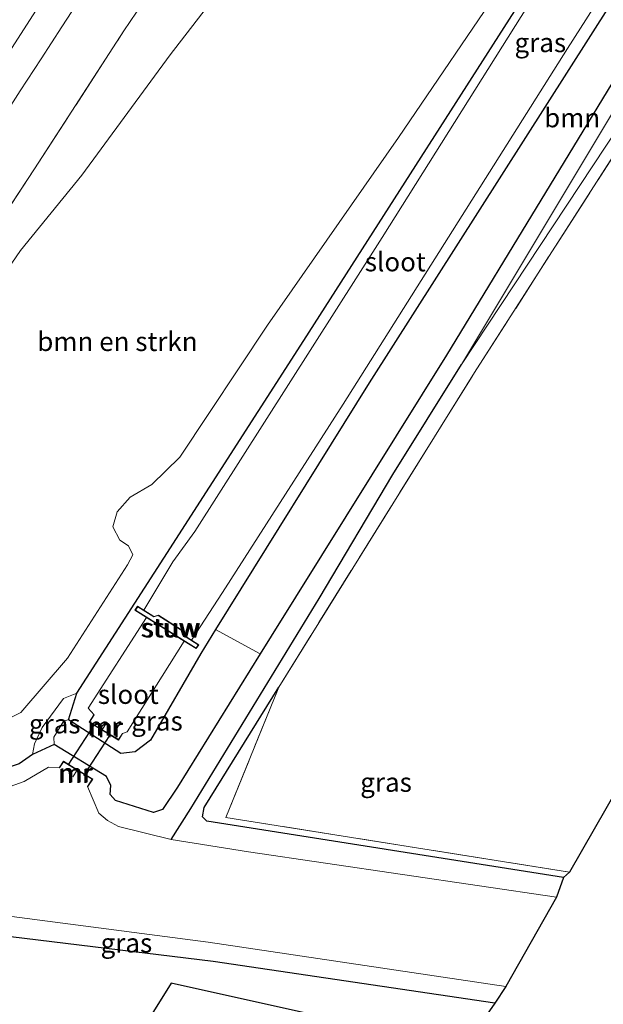
# Model space of a CAD drawing. Units: metres. Extents: x 169998 to 180002, y 424998 to 431251.
# Drawn here: x 176179 to 176256, y 428146 to 428275 of the extents above; entities that cross this region are included whole.
import ezdxf
from ezdxf.enums import TextEntityAlignment as Align

# ---------------------------------------------------------------- set-up
doc = ezdxf.new("R2010")
doc.units = ezdxf.units.M
doc.linetypes.add('IE-TERREINAFSCHEIDING', pattern=[10, 8, -2])
for name, color, linetype, lineweight in [('B-ME-GR-BOMENSTRUIKEN-GV-B6', 93, 'Continuous', 18), ('B-ME-GR-BOOM-GV-B6', 93, 'Continuous', 18), ('B-ME-GW-KRUINLIJN-L-B1', 93, 'Continuous', 18), ('B-ME-GW-TEENLIJN-L-B1', 93, 'Continuous', 18), ('B-ME-IE-GRASLAND-GV-B6', 93, 'Continuous', 18), ('B-ME-IE-GRONDWERKLIJN-GROND_INGERICHT-GV-B6', 253, 'Continuous', 18), ('B-ME-IE-TERREINAFSCHEIDING-DOORGANG-L-B1', 8, 'IE-TERREINAFSCHEIDING-KUNSTMATIG-OPEN', 18), ('B-ME-IE-TERREINAFSCHEIDING-RASTERHEKWERK-L-B1', 8, 'IE-TERREINAFSCHEIDING', 18), ('B-ME-KW-STUW-GV-B6', 173, 'Continuous', 18), ('B-ME-KW-STUW-L-B1', 173, 'Continuous', 18), ('B-ME-MW-MUUR-L-B1', 8, 'IE-TERREINAFSCHEIDING-KUNSTMATIG', 18), ('B-ME-OG-WATER-GV-B6', 153, 'Continuous', 18), ('B-ME-VH-VERH_SOORT-BITUMEN-GV-B6', 8, 'IE-TERREINAFSCHEIDING-NATUURLIJK-HOUTWAL', 18), ('B-ME-VW-MARKERING-STREEP-015-L-B1', 7, 'Continuous', 18)]:
    doc.layers.add(name, color=color, linetype=linetype, lineweight=lineweight)
for name, color, linetype in [('B-ME-GW-INSTEEKWATERGANG-L-B1', 10, 'Continuous'), ('B-ME-GW-WATERGANG-GREPPEL-L-B1', 10, 'Continuous'), ('B-ME-KG-KADASTRAAL-OPNAMEDTMGRENS-L-B1', 10, 'Continuous'), ('B-ME-KW-DUIKER-L-B1', 10, 'Continuous')]:
    doc.layers.add(name, color=color, linetype=linetype)
doc.styles.add('NLCS-ISO', font='NLCS-ISO.TTF')
doc.linetypes.add('IE-TERREINAFSCHEIDING-KUNSTMATIG', pattern='A,4,[82,NLCS.SHX,S=0.75,R=90,X=0,Y=0],4,-2', length=10)
doc.linetypes.add('IE-TERREINAFSCHEIDING-KUNSTMATIG-OPEN', pattern='A,7,-1.5,[67,NLCS.SHX,S=0.75,R=0,X=0,Y=0],-1.5', length=10)
doc.linetypes.add('IE-TERREINAFSCHEIDING-NATUURLIJK-HOUTWAL', pattern='A,7,-1.5,[67,NLCS.SHX,S=0.75,R=45,X=0,Y=0],-1.5,7,-1.5,[70,NLCS.SHX,S=0.75,R=0,X=0,Y=0],-1.5', length=20)

msp = doc.modelspace()

# ---------------------------------------------------------------- linework, layer by layer
at = {"layer": 'B-ME-GR-BOMENSTRUIKEN-GV-B6'}
for points in [[(176277.11, 428333.566, 6.22), (176242.994, 428280.97, 6.25), (176228.785, 428260.035, 6.25), (176211.634, 428235.4, 6.463), (176200.151, 428218.101, 6.5), (176196.473, 428214.499, 6.5), (176193.642, 428212.844, 6.5), (176191.929, 428210.92, 6.5), (176191.352, 428208.946, 6.5), (176192.299, 428207.199, 6.5), (176193.416, 428206.464, 6.5), (176193.995, 428205.282, 6.5), (176193.29, 428203.977, 6.5), (176185.415, 428191.752, 6.5)], [(176185.415, 428191.752, 6.5), (176179.322, 428184.587, 6.5), (176177.118, 428183.52, 6.5), (176174.548, 428183.797, 6.5), (176155.892, 428184.744, 6.88), (176152.586, 428184.037, 6.813), (176149.099, 428184.296, 6.797), (176146.593, 428186.048, 6.817), (176145.537, 428188.119, 6.83), (176145.589, 428190.652, 6.9), (176147.255, 428195.261, 6.883), (176149.872, 428200.126, 6.887), (176153.796, 428206.227, 6.887), (176154.792, 428209.428, 6.977), (176156.321, 428212.398, 7.04), (176158.562, 428214.803, 7.067), (176163.382, 428221.325, 7.067), (176167.702, 428228.936, 7.07), (176169.444, 428230.892, 7.077), (176179.252, 428245.198, 7), (176187.321, 428255.094, 6.92), (176198.862, 428270.878, 6.92), (176215.02, 428291.852, 6.53)]]:
    msp.add_polyline3d(points, dxfattribs=at)
at = {"layer": 'B-ME-GR-BOOM-GV-B6'}
msp.add_polyline3d([(176210.669, 428192.281, 6.86), (176204.831, 428195.499, 6.86), (176224.966, 428227.855, 6.727), (176259.616, 428282.346, 6.793), (176287.73, 428326.351, 6.65), (176309.189, 428360.655, 6.56), (176314.309, 428357.734, 6.365), (176288.362, 428316.009, 7.124), (176261.026, 428274.144, 6.531), (176235.102, 428231.462, 6.245), (176212.111, 428194.611, 6.81), (176210.669, 428192.281, 6.86)], dxfattribs=at)
at = {"layer": 'B-ME-GW-INSTEEKWATERGANG-L-B1'}
for points in [[(176309.189, 428360.655, 6.56), (176287.73, 428326.351, 6.65), (176259.616, 428282.346, 6.793), (176224.966, 428227.855, 6.727), (176204.831, 428195.499, 6.86), (176202.875, 428192.357, 6.52), (176196.289, 428180.968, 7.093), (176194.273, 428179.431, 7.093), (176192.414, 428179.219, 7.22), (176185.566, 428183.651, 7.32), (176186.643, 428187.147, 6.313), (176198.058, 428204.848, 6.41), (176216.394, 428233.375, 6.29), (176248.951, 428284.317, 6.057), (176279.146, 428331.924, 6.103), (176295.615, 428358.24, 6.247), (176300.338, 428365.704, 6.24)], [(176288.362, 428316.009, 7.124), (176261.026, 428274.144, 6.531), (176235.102, 428231.462, 6.245), (176212.111, 428194.611, 6.81), (176210.669, 428192.281, 6.86), (176199.855, 428174.816, 6.81), (176197.86, 428171.867, 6.81), (176196.678, 428171.48, 6.81), (176191.706, 428173.076, 6.81), (176191.025, 428173.845, 6.81), (176191.09, 428175.051, 6.81), (176190.522, 428176.213, 6.92), (176183.653, 428180.421, 7.29), (176180.846, 428179.085, 6.35), (176179.088, 428177.857, 6.273), (176176.509, 428177.05, 6.373), (176173.159, 428176.637, 6.373), (176167.952, 428176.983, 6.33), (176147.246, 428179.827, 6.483), (176141.841, 428181.118, 6.82), (176134.5115, 428182.3755, 6.6561), (176133.757, 428182.505, 6.824)], [(176250.419, 428162.985, 6.1), (176203.695, 428170.346, 6.117), (176203.131, 428170.938, 6.117), (176203.316, 428172.136, 6.117), (176213.094, 428187.927, 6.42)], [(176241.439, 428146.494, 6.04), (176204.512, 428151.965, 6.143), (176169.342, 428156.25, 6.087), (176143.437, 428159.88, 6.113), (176127.246, 428161.934, 6.258), (176121.112, 428161.737, 6.729), (176120.041, 428161.423, 7.13)]]:
    msp.add_polyline3d(points, dxfattribs=at)
at = {"layer": 'B-ME-GW-KRUINLIJN-L-B1'}
msp.add_polyline3d([(176183.653, 428180.421, 7.29), (176183.615, 428181.351, 7.44), (176184.944, 428183.493, 7.44), (176185.566, 428183.651, 7.32)], dxfattribs=at)
at = {"layer": 'B-ME-GW-TEENLIJN-L-B1'}
msp.add_polyline3d([(176180.846, 428179.085, 6.35), (176181.084, 428180.484, 6.35), (176182.119, 428182.658, 6.35), (176184.899, 428186.446, 6.35), (176186.643, 428187.147, 6.313)], dxfattribs=at)
at = {"layer": 'B-ME-GW-WATERGANG-GREPPEL-L-B1'}
msp.add_polyline3d([(176199.004, 428167.967, 4.94), (176201.593, 428172.025, 5.613), (176218.404, 428199.568, 5.613), (176228.042, 428215.801, 5.613), (176237.055, 428230.247, 6.22)], dxfattribs=at)
at = {"layer": 'B-ME-IE-GRASLAND-GV-B6'}
for points in [[(176259.699, 428377.345, 6.958), (176246.559, 428357.105, 7.06), (176235.11, 428339.341, 6.907), (176219.933, 428315.943, 6.871), (176208.215, 428297.872, 6.913), (176195.297, 428277.693, 7.033), (176192.823, 428273.997, 7.066), (176181.097, 428255.908, 7.021), (176166.188, 428233.188, 7.029), (176152.844, 428212.846, 6.994), (176152.328, 428209.884, 6.93), (176140.97, 428192.208, 6.995), (176136.001, 428184.505, 6.863), (176134.5115, 428182.3755, 6.6561), (176133.757, 428182.505, 6.824)], [(176134.5115, 428182.3755, 6.6561), (176136.001, 428184.505, 6.863), (176140.97, 428192.208, 6.995), (176152.328, 428209.884, 6.93), (176152.844, 428212.846, 6.994), (176166.188, 428233.188, 7.029), (176181.097, 428255.908, 7.021), (176192.823, 428273.997, 7.066), (176195.297, 428277.693, 7.033), (176208.215, 428297.872, 6.913), (176219.933, 428315.943, 6.871), (176235.11, 428339.341, 6.907), (176246.559, 428357.105, 7.06), (176259.699, 428377.345, 6.958)], [(176249.482, 428160.409, 4.853), (176209.139, 428166.319, 4.94), (176199.004, 428167.967, 4.94), (176201.593, 428172.025, 5.613), (176218.404, 428199.568, 5.613), (176228.042, 428215.801, 5.613), (176237.055, 428230.247, 6.22), (176264.567, 428271.885, 6.574), (176291.311, 428314.124, 7.124), (176317.851, 428355.714, 6.223), (176318.982, 428355.069, 6.247), (176292.407, 428313.425, 7.124), (176265.663, 428271.186, 6.601), (176238.753, 428229.19, 6.214), (176213.094, 428187.927, 6.42), (176203.316, 428172.136, 6.117), (176203.131, 428170.938, 6.117), (176203.695, 428170.346, 6.117), (176250.419, 428162.985, 6.1), (176249.482, 428160.409, 4.853)], [(176279.146, 428331.924, 6.103), (176248.951, 428284.317, 6.057), (176216.394, 428233.375, 6.29), (176198.058, 428204.848, 6.41), (176186.643, 428187.147, 6.313), (176184.899, 428186.446, 6.35), (176182.119, 428182.658, 6.35), (176181.084, 428180.484, 6.35), (176180.846, 428179.085, 6.35), (176179.088, 428177.857, 6.273), (176176.509, 428177.05, 6.373), (176173.159, 428176.637, 6.373), (176167.952, 428176.983, 6.33), (176147.246, 428179.827, 6.483), (176141.841, 428181.118, 6.82), (176134.5115, 428182.3755, 6.6561)], [(176259.616, 428282.346, 6.793), (176224.966, 428227.855, 6.727), (176204.831, 428195.499, 6.86), (176202.875, 428192.357, 6.52), (176196.289, 428180.968, 7.093), (176194.273, 428179.431, 7.093), (176192.414, 428179.219, 7.22), (176185.566, 428183.651, 7.32), (176186.643, 428187.147, 6.313), (176198.058, 428204.848, 6.41), (176216.394, 428233.375, 6.29), (176248.951, 428284.317, 6.057), (176279.146, 428331.924, 6.103)], [(176274.986, 428323.442, 5.281), (176251.912, 428287.141, 5.281), (176226.637, 428246.894, 5.281), (176202.096, 428208.361, 5.281), (176199.233, 428204.385, 5.281), (176195.442, 428198.024, 5.281), (176194.613, 428198.552, 6.033), (176194.265, 428198.023, 6.033), (176195.766, 428197.082, 4.94), (176188.146, 428185.182, 4.94), (176188.923, 428184.281, 4.938), (176188.315, 428183.354, 4.93), (176192.083, 428181.061, 4.94), (176192.608, 428181.86, 4.938), (176193.244, 428182.078, 4.94), (176200.723, 428193.973, 4.94), (176202.288, 428192.992, 6.033), (176202.624, 428193.497, 6.033), (176201.674, 428194.106, 5.281), (176205.717, 428200.346, 5.281), (176221.566, 428225.045, 5.281), (176250.942, 428271.689, 5.281), (176280.601, 428318.153, 5.281)], [(176215.02, 428291.852, 6.53), (176198.862, 428270.878, 6.92), (176187.321, 428255.094, 6.92), (176179.252, 428245.198, 7), (176169.444, 428230.892, 7.077)], [(176177.118, 428183.52, 6.5), (176179.322, 428184.587, 6.5), (176185.415, 428191.752, 6.5), (176193.29, 428203.977, 6.5), (176193.995, 428205.282, 6.5), (176193.416, 428206.464, 6.5), (176192.299, 428207.199, 6.5), (176191.352, 428208.946, 6.5), (176191.929, 428210.92, 6.5), (176193.642, 428212.844, 6.5), (176196.473, 428214.499, 6.5), (176200.151, 428218.101, 6.5), (176211.634, 428235.4, 6.463), (176228.785, 428260.035, 6.25), (176242.994, 428280.97, 6.25)], [(176176.526, 428261.9454, 7.2418), (176179.2402, 428266.1449, 7.2434), (176181.9636, 428270.3378, 7.251), (176184.6683, 428274.5431, 7.2464), (176187.3845, 428278.7409, 7.2571)], [(176133.6426, 428182.3291, 6.5849), (176134.295, 428182.066, 6.626), (176134.5115, 428182.3755, 6.6561), (176141.841, 428181.118, 6.82), (176147.246, 428179.827, 6.483), (176167.952, 428176.983, 6.33), (176173.159, 428176.637, 6.373), (176176.509, 428177.05, 6.373), (176179.088, 428177.857, 6.273), (176180.846, 428179.085, 6.35), (176183.653, 428180.421, 7.29), (176190.522, 428176.213, 6.92), (176191.09, 428175.051, 6.81), (176191.025, 428173.845, 6.81), (176191.706, 428173.076, 6.81), (176196.678, 428171.48, 6.81), (176197.86, 428171.867, 6.81), (176199.855, 428174.816, 6.81), (176210.669, 428192.281, 6.86), (176212.111, 428194.611, 6.81), (176235.102, 428231.462, 6.245), (176261.026, 428274.144, 6.531)], [(176262.712, 428273.068, 6.729), (176237.055, 428230.247, 6.22), (176228.042, 428215.801, 5.613), (176218.404, 428199.568, 5.613), (176201.593, 428172.025, 5.613), (176199.004, 428167.967, 4.94), (176192.116, 428169.643, 4.94), (176190.675, 428170.45, 4.94), (176189.531, 428171.396, 4.94), (176188.048, 428174.918, 4.938), (176188.664, 428175.857, 4.938), (176184.891, 428178.143, 4.938), (176184.363, 428177.339, 4.938), (176182.937, 428177.421, 4.938), (176179.76, 428175.539, 4.938), (176174.674, 428173.757, 4.938), (176171.489, 428173.388, 4.94), (176161.711, 428174.674, 4.94), (176131.476, 428179, 4.94), (176086.611, 428185.415, 4.94), (176064.993, 428188.618, 4.94)], [(176204.831, 428195.499, 6.86), (176210.669, 428192.281, 6.86), (176199.855, 428174.816, 6.81), (176197.86, 428171.867, 6.81), (176196.678, 428171.48, 6.81), (176191.706, 428173.076, 6.81), (176191.025, 428173.845, 6.81), (176191.09, 428175.051, 6.81), (176190.522, 428176.213, 6.92), (176183.653, 428180.421, 7.29), (176183.615, 428181.351, 7.44), (176184.944, 428183.493, 7.44), (176185.566, 428183.651, 7.32), (176192.414, 428179.219, 7.22), (176194.273, 428179.431, 7.093), (176196.289, 428180.968, 7.093), (176202.875, 428192.357, 6.52), (176204.831, 428195.499, 6.86)], [(176185.566, 428183.651, 7.32), (176184.944, 428183.493, 7.44), (176183.615, 428181.351, 7.44), (176183.653, 428180.421, 7.29), (176180.846, 428179.085, 6.35), (176181.084, 428180.484, 6.35), (176182.119, 428182.658, 6.35), (176184.899, 428186.446, 6.35), (176186.643, 428187.147, 6.313), (176185.566, 428183.651, 7.32)], [(176251.188, 428163.658, 6.253), (176250.419, 428162.985, 6.1), (176203.695, 428170.346, 6.117), (176203.131, 428170.938, 6.117), (176203.316, 428172.136, 6.117), (176213.094, 428187.927, 6.42), (176206.155, 428170.833, 6.339), (176251.188, 428163.658, 6.253)], [(176242.844, 428148.666, 4.853), (176241.439, 428146.494, 6.04), (176204.512, 428151.965, 6.143), (176169.342, 428156.25, 6.087), (176143.437, 428159.88, 6.113), (176144.448, 428162.27, 4.94), (176182.821, 428157.258, 4.94), (176203.848, 428154.469, 4.94), (176242.844, 428148.666, 4.853)]]:
    msp.add_polyline3d(points, dxfattribs=at)
at = {"layer": 'B-ME-IE-GRONDWERKLIJN-GROND_INGERICHT-GV-B6'}
for points in [[(176354.405, 428334.861, 6.289), (176330.725, 428297.604, 6.373), (176270.412, 428197.199, 6.24), (176251.188, 428163.658, 6.253), (176206.155, 428170.833, 6.339), (176213.094, 428187.927, 6.42), (176238.753, 428229.19, 6.214), (176265.663, 428271.186, 6.601), (176292.407, 428313.425, 7.124), (176318.982, 428355.069, 6.247), (176354.405, 428334.861, 6.289)], [(176139.202, 428153.281, 6.683), (176143.437, 428159.88, 6.113), (176169.342, 428156.25, 6.087), (176204.512, 428151.965, 6.143), (176241.439, 428146.494, 6.04), (176237.321, 428140.582, 6.04), (176198.988, 428149.115, 6.04), (176168.585, 428100.439, 6.433), (176116.988, 428108.148, 6.613), (176110.825, 428109.591, 6.683), (176123.854, 428129.777, 6.683), (176139.202, 428153.281, 6.683)]]:
    msp.add_polyline3d(points, dxfattribs=at)
at = {"layer": 'B-ME-IE-TERREINAFSCHEIDING-DOORGANG-L-B1'}
msp.add_line((176192.823, 428273.997, 7.066), (176195.297, 428277.693, 7.033), dxfattribs=at)
at = {"layer": 'B-ME-IE-TERREINAFSCHEIDING-RASTERHEKWERK-L-B1'}
for points in [[(176251.188, 428163.658, 6.253), (176206.155, 428170.833, 6.339), (176213.094, 428187.927, 6.42), (176238.753, 428229.19, 6.214), (176265.663, 428271.186, 6.601), (176292.407, 428313.425, 7.124)], [(176133.437, 428182.412, 6.572), (176133.6426, 428182.3291, 6.5849), (176134.295, 428182.066, 6.626), (176134.5115, 428182.3755, 6.6561), (176136.001, 428184.505, 6.863), (176140.97, 428192.208, 6.995), (176152.328, 428209.884, 6.93), (176152.844, 428212.846, 6.994), (176166.188, 428233.188, 7.029), (176181.097, 428255.908, 7.021), (176192.823, 428273.997, 7.066)]]:
    msp.add_polyline3d(points, dxfattribs=at)
at = {"layer": 'B-ME-KG-KADASTRAAL-OPNAMEDTMGRENS-L-B1'}
msp.add_polyline3d([(176354.405, 428334.861, 6.289), (176330.725, 428297.604, 6.373), (176270.412, 428197.199, 6.24), (176251.188, 428163.658, 6.253), (176250.419, 428162.985, 6.1), (176249.482, 428160.409, 4.853), (176242.844, 428148.666, 4.853), (176241.439, 428146.494, 6.04), (176237.321, 428140.582, 6.04), (176198.988, 428149.115, 6.04), (176168.585, 428100.439, 6.433), (176138.268, 428050.693, 6.44)], dxfattribs=at)
at = {"layer": 'B-ME-KW-DUIKER-L-B1'}
for p, q in [((176188.881, 428182.957, 6.347), (176185.448, 428177.712, 6.237)), ((176187.578, 428176.366, 6.177), (176190.978, 428181.612, 6.177))]:
    msp.add_line(p, q, dxfattribs=at)
at = {"layer": 'B-ME-KW-STUW-GV-B6'}
msp.add_polyline3d([(176202.624, 428193.497, 6.033), (176202.288, 428192.992, 6.033), (176200.723, 428193.973, 4.94), (176195.766, 428197.082, 4.94), (176194.265, 428198.023, 6.033), (176194.613, 428198.552, 6.033), (176195.442, 428198.024, 5.281), (176196.744, 428197.194, 5.281), (176197.328, 428197.373, 5.281), (176200.377, 428195.457, 5.281), (176200.536, 428194.835, 5.281), (176201.674, 428194.106, 5.281), (176202.624, 428193.497, 6.033)], dxfattribs=at)
at = {"layer": 'B-ME-KW-STUW-L-B1'}
msp.add_polyline3d([(176202.554, 428193.482, 6.033), (176202.273, 428193.06, 6.033), (176194.335, 428198.038, 6.033), (176194.628, 428198.483, 6.033), (176196.737, 428197.139, 6.033), (176197.321, 428197.318, 6.16), (176200.334, 428195.425, 6.16), (176200.493, 428194.804, 6.003), (176202.554, 428193.482, 6.033)], dxfattribs=at)
at = {"layer": 'B-ME-MW-MUUR-L-B1'}
for p, q in [((176189.962, 428182.351, 6.529), (176190.515, 428183.246, 5.043)), ((176186.139, 428176.158, 5.043), (176186.675, 428177.063, 6.21))]:
    msp.add_line(p, q, dxfattribs=at)
for points in [[(176188.881, 428184.308, 4.938), (176188.245, 428183.338, 6.286), (176192.098, 428180.993, 6.286), (176192.65, 428181.833, 4.938)], [(176188.09, 428174.891, 5.043), (176188.734, 428175.873, 6.453), (176186.658, 428177.131, 6.21), (176184.876, 428178.211, 6.453), (176184.321, 428177.366, 5.043)]]:
    msp.add_polyline3d(points, dxfattribs=at)
at = {"layer": 'B-ME-OG-WATER-GV-B6'}
for points in [[(176195.442, 428198.024, 5.281), (176199.233, 428204.385, 5.281), (176202.096, 428208.361, 5.281), (176226.637, 428246.894, 5.281), (176251.912, 428287.141, 5.281), (176274.986, 428323.442, 5.281), (176301.591, 428364.989, 5.281), (176307.914, 428361.382, 5.281), (176280.601, 428318.153, 5.281), (176250.942, 428271.689, 5.281), (176221.566, 428225.045, 5.281), (176205.717, 428200.346, 5.281), (176201.674, 428194.106, 5.281), (176200.536, 428194.835, 5.281), (176200.377, 428195.457, 5.281), (176197.328, 428197.373, 5.281), (176196.744, 428197.194, 5.281), (176195.442, 428198.024, 5.281)], [(176237.055, 428230.247, 6.22), (176262.712, 428273.068, 6.729), (176289.204, 428315.47, 7.124), (176315.962, 428356.792, 6.474), (176317.851, 428355.714, 6.223), (176291.311, 428314.124, 7.124), (176264.567, 428271.885, 6.574), (176237.055, 428230.247, 6.22)], [(175969.043, 428203.949, 4.94), (175999.718, 428199.148, 4.94), (176029.57, 428193.881, 4.94), (176043.061, 428191.778, 4.94), (176053.184, 428190.487, 4.94), (176064.993, 428188.618, 4.94), (176086.611, 428185.415, 4.94), (176131.476, 428179, 4.94), (176161.711, 428174.674, 4.94), (176171.489, 428173.388, 4.94), (176174.674, 428173.757, 4.938), (176179.76, 428175.539, 4.938), (176182.937, 428177.421, 4.938), (176184.363, 428177.339, 4.938), (176184.891, 428178.143, 4.938), (176188.664, 428175.857, 4.938)], [(176200.723, 428193.973, 4.94), (176193.244, 428182.078, 4.94), (176192.608, 428181.86, 4.938), (176192.083, 428181.061, 4.94), (176188.315, 428183.354, 4.93), (176188.923, 428184.281, 4.938), (176188.146, 428185.182, 4.94), (176195.766, 428197.082, 4.94), (176200.723, 428193.973, 4.94)], [(176188.664, 428175.857, 4.938), (176188.048, 428174.918, 4.938), (176189.531, 428171.396, 4.94), (176190.675, 428170.45, 4.94), (176192.116, 428169.643, 4.94), (176199.004, 428167.967, 4.94), (176209.139, 428166.319, 4.94), (176249.482, 428160.409, 4.853), (176242.844, 428148.666, 4.853), (176203.848, 428154.469, 4.94), (176182.821, 428157.258, 4.94), (176144.448, 428162.27, 4.94), (176122.654, 428165.439, 4.94), (176078, 428172.17, 4.94), (176064.893, 428174.182, 4.976), (176044.146, 428177.542, 4.94), (176012.676, 428182.477, 4.94), (175963.039, 428189.939, 4.94)]]:
    msp.add_polyline3d(points, dxfattribs=at)
at = {"layer": 'B-ME-VH-VERH_SOORT-BITUMEN-GV-B6'}
msp.add_polyline3d([(176187.3845, 428278.7409, 7.2571), (176184.6683, 428274.5431, 7.2464), (176181.9636, 428270.3378, 7.251), (176179.2402, 428266.1449, 7.2434), (176176.526, 428261.9454, 7.2418)], dxfattribs=at)
at = {"layer": 'B-ME-VW-MARKERING-STREEP-015-L-B1'}
msp.add_polyline3d([(176120.0994, 428182.3289, 7.3288), (176122.819, 428186.4691, 7.3223), (176125.5313, 428190.6674, 7.3317), (176128.1819, 428194.7559, 7.3438), (176130.8648, 428198.8649, 7.3531), (176133.5545, 428203.0109, 7.356), (176136.2649, 428207.2104, 7.3571), (176138.9418, 428211.3232, 7.3639), (176141.5915, 428215.4124, 7.3692), (176144.298, 428219.6042, 7.3701), (176146.9632, 428223.7247, 7.3744), (176149.621, 428227.8086, 7.3773), (176152.3099, 428231.9238, 7.3822), (176155.0111, 428236.0566, 7.3893), (176157.6704, 428240.202, 7.394), (176160.3346, 428244.3129, 7.3928), (176162.9531, 428248.375, 7.3857), (176165.6078, 428252.4609, 7.3823), (176168.2797, 428256.6083, 7.3787), (176170.9313, 428260.686, 7.3815), (176173.6231, 428264.8561, 7.3883), (176176.2801, 428268.9718, 7.3879), (176178.9438, 428273.062, 7.3865), (176181.6037, 428277.1758, 7.3859)], dxfattribs=at)

# ---------------------------------------------------------------- texts
at = {"layer": 'B-ME-GR-BOMENSTRUIKEN-GV-B6', "ltscale": 0.2, "style": 'NLCS-ISO'}
msp.add_text('bmn en strkn', height=2.5, dxfattribs=at).set_placement((176191.9688, 428233.2621), align=Align.MIDDLE_CENTER)
at = {"layer": 'B-ME-GR-BOOM-GV-B6', "ltscale": 0.2, "style": 'NLCS-ISO'}
msp.add_text('bmn', height=2.5, dxfattribs=at).set_placement((176251.5483, 428262.6023), align=Align.MIDDLE_CENTER)
at = {"layer": 'B-ME-IE-GRASLAND-GV-B6', "ltscale": 0.2, "style": 'NLCS-ISO'}
for p in [(176247.3775, 428272.4615), (176183.7445, 428183.116), (176197.142, 428183.4895), (176227.1595, 428175.456), (176193.1405, 428154.382)]:
    msp.add_text('gras', height=2.5, dxfattribs=at).set_placement(p, align=Align.MIDDLE_CENTER)
at = {"layer": 'B-ME-KW-STUW-GV-B6', "ltscale": 0.2, "style": 'NLCS-ISO'}
msp.add_text('stuw', height=2.5, dxfattribs=at).set_placement((176198.8465, 428195.7388), align=Align.MIDDLE_CENTER)
at = {"layer": 'B-ME-KW-STUW-L-B1', "ltscale": 0.2, "style": 'NLCS-ISO'}
msp.add_text('stuw', height=2.5, dxfattribs=at).set_placement((176199.0254, 428195.6923), align=Align.MIDDLE_CENTER)
at = {"layer": 'B-ME-MW-MUUR-L-B1', "ltscale": 0.2, "style": 'NLCS-ISO'}
for p in [(176190.2385, 428182.7985), (176190.4685, 428182.618), (176186.407, 428176.6105), (176186.5358, 428176.6944)]:
    msp.add_text('mr', height=2.5, dxfattribs=at).set_placement(p, align=Align.MIDDLE_CENTER)
at = {"layer": 'B-ME-OG-WATER-GV-B6', "ltscale": 0.2, "style": 'NLCS-ISO'}
for p in [(176228.3743, 428243.7133), (176193.3923, 428186.9827)]:
    msp.add_text('sloot', height=2.5, dxfattribs=at).set_placement(p, align=Align.MIDDLE_CENTER)

doc.saveas('drawing.dxf')
